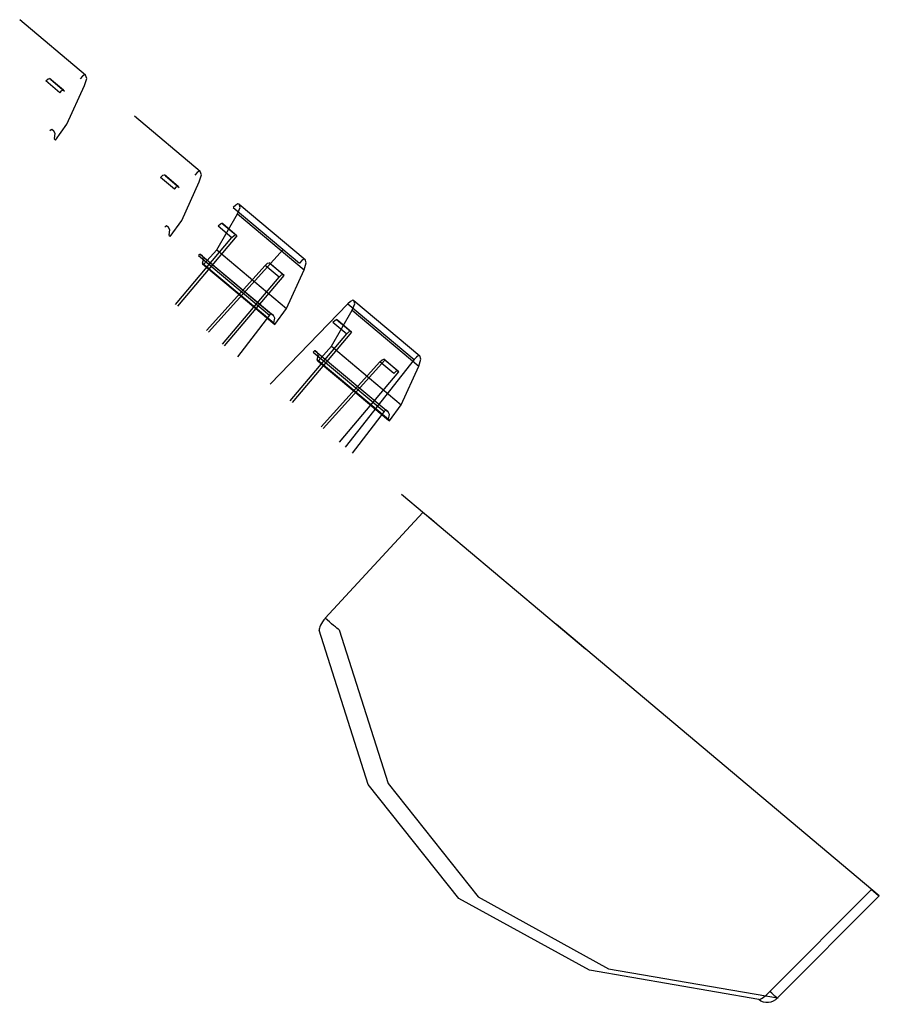
# Model space of a CAD drawing. Extents: x -6.87 to -3.64, y -6.53 to -0.03.
# Drawn here: x -5.95 to -4.12, y -2.12 to -0.03 of the extents above; entities that cross this region are included whole.
import ezdxf

# ---------------------------------------------------------------- set-up
doc = ezdxf.new("R2010")
doc.units = 0
doc.header["$LTSCALE"] = 0.220408
doc.header["$MEASUREMENT"] = 0
doc.layers.add('1_TOP', color=7, linetype='CONTINUOUS')

msp = doc.modelspace()

# ---------------------------------------------------------------- linework, layer by layer
at = {"layer": '1_TOP', "color": 7, "linetype": 'Continuous', "extrusion": (0.7356, -0.618112, 0.277183)}
for p, q in [((-5.8116, -0.1431, 2.6135), (-5.9519, -0.0253, 2.5607)), ((-5.8667, -0.1807, 2.651), (-5.8964, -0.1557, 2.6398)), ((-5.8857, -0.1525, 2.6192), (-5.8882, -0.1505, 2.6303)), ((-5.8588, -0.1752, 2.6413), (-5.8882, -0.1505, 2.6303)), ((-5.8857, -0.1525, 2.6192), (-5.8563, -0.1773, 2.6303)), ((-5.8513, -0.2473, 2.5064), (-5.8138, -0.1651, 2.5736)), ((-5.8563, -0.1773, 2.6303), (-5.8588, -0.1752, 2.6413)), ((-5.5675, -0.3483, 1.5081), (-5.7077, -0.2304, 1.4553)), ((-5.876, -0.2816, 2.5035), (-5.8513, -0.2473, 2.5064)), ((-5.879, -0.2627, 2.5514), (-5.8835, -0.2589, 2.5715)), ((-5.8781, -0.2797, 2.5133), (-5.8781, -0.2798, 2.5133)), ((-5.876, -0.2816, 2.5035), (-5.8781, -0.2798, 2.5129)), ((-5.6146, -0.3804, 1.536), (-5.644, -0.3556, 1.5249)), ((-5.6416, -0.3577, 1.5138), (-5.644, -0.3556, 1.5249)), ((-5.6226, -0.3858, 1.5456), (-5.6523, -0.3609, 1.5344)), ((-5.6416, -0.3577, 1.5138), (-5.6122, -0.3824, 1.5249)), ((-5.6071, -0.4524, 1.4011), (-5.5696, -0.3703, 1.4682)), ((-5.6122, -0.3824, 1.5249), (-5.6146, -0.3804, 1.536)), ((-5.4848, -0.4178, 2.7367), (-5.3445, -0.5356, 2.7895)), ((-5.5326, -0.5151, 2.6265), (-5.4883, -0.4386, 2.6962)), ((-5.4978, -0.425, 2.7525), (-5.3564, -0.5437, 2.8057)), ((-5.4883, -0.4386, 2.6962), (-5.3467, -0.5576, 2.7496)), ((-5.6318, -0.4867, 1.3981), (-5.6071, -0.4524, 1.4011)), ((-5.5214, -0.4587, 2.7685), (-5.492, -0.4834, 2.7795)), ((-5.519, -0.4607, 2.7574), (-5.5214, -0.4587, 2.7685)), ((-5.4896, -0.4854, 2.7685), (-5.519, -0.4607, 2.7574)), ((-5.6349, -0.4678, 1.446), (-5.6393, -0.4641, 1.4661)), ((-5.5297, -0.4639, 2.778), (-5.5, -0.4888, 2.7892)), ((-5.634, -0.4849, 1.4079), (-5.634, -0.4849, 1.4079)), ((-5.6318, -0.4867, 1.3981), (-5.6339, -0.485, 1.4075)), ((-5.6204, -0.6314, 2.8026), (-5.5, -0.4888, 2.7892)), ((-5.4896, -0.4854, 2.7685), (-5.616, -0.6351, 2.7826)), ((-5.4896, -0.4854, 2.7685), (-5.492, -0.4834, 2.7795)), ((-5.5605, -0.5467, 2.6224), (-5.5326, -0.5151, 2.6265)), ((-5.5501, -0.6905, 2.8075), (-5.3911, -0.5146, 2.7927)), ((-5.5326, -0.5151, 2.6265), (-5.3842, -0.6398, 2.6825)), ((-5.5714, -0.5275, 2.6955), (-5.4204, -0.6544, 2.7524)), ((-5.567, -0.5248, 2.6907), (-5.4164, -0.6514, 2.7475)), ((-5.5626, -0.5286, 2.6706), (-5.567, -0.5248, 2.6907)), ((-5.5627, -0.5448, 2.6321), (-5.411, -0.6723, 2.6893)), ((-5.5627, -0.5448, 2.6321), (-5.411, -0.6722, 2.6893)), ((-5.5627, -0.5448, 2.6321), (-5.5627, -0.5448, 2.6321)), ((-5.5626, -0.5286, 2.6706), (-5.4119, -0.6552, 2.7274)), ((-5.5626, -0.5434, 2.6352), (-5.411, -0.6708, 2.6923)), ((-5.5626, -0.5449, 2.6318), (-5.411, -0.6723, 2.6889)), ((-5.5605, -0.5467, 2.6224), (-5.5626, -0.5449, 2.6318)), ((-5.3916, -0.5677, 2.8174), (-5.4211, -0.543, 2.8063)), ((-5.4186, -0.5451, 2.7952), (-5.4211, -0.543, 2.8063)), ((-5.5605, -0.5467, 2.6224), (-5.4089, -0.6741, 2.6795)), ((-5.5545, -0.6868, 2.8274), (-5.4293, -0.5482, 2.8158)), ((-5.3996, -0.5732, 2.827), (-5.4293, -0.5482, 2.8158)), ((-5.3892, -0.5698, 2.8063), (-5.4186, -0.5451, 2.7952)), ((-5.3842, -0.6398, 2.6825), (-5.3467, -0.5576, 2.7496)), ((-5.5201, -0.7158, 2.8404), (-5.3996, -0.5732, 2.827)), ((-5.5157, -0.7195, 2.8204), (-5.3892, -0.5698, 2.8063)), ((-5.3892, -0.5698, 2.8063), (-5.3916, -0.5677, 2.8174)), ((-5.2406, -0.6229, 1.6313), (-5.1004, -0.7408, 1.6841)), ((-5.2536, -0.6301, 1.6471), (-5.4187, -0.8009, 1.6596)), ((-5.4089, -0.6741, 2.6795), (-5.3842, -0.6398, 2.6825)), ((-5.2884, -0.7202, 1.5212), (-5.2442, -0.6437, 1.5908)), ((-5.2536, -0.6301, 1.6471), (-5.1123, -0.7489, 1.7004)), ((-5.2442, -0.6437, 1.5908), (-5.1025, -0.7628, 1.6442)), ((-5.4204, -0.6544, 2.7524), (-5.4882, -0.7426, 2.7568)), ((-5.4119, -0.6552, 2.7274), (-5.4164, -0.6514, 2.7475)), ((-5.2855, -0.6691, 1.6726), (-5.2559, -0.694, 1.6838)), ((-5.2773, -0.6638, 1.6631), (-5.2479, -0.6885, 1.6742)), ((-5.2749, -0.6659, 1.652), (-5.2773, -0.6638, 1.6631)), ((-5.2454, -0.6906, 1.6631), (-5.2749, -0.6659, 1.652)), ((-5.411, -0.6722, 2.6893), (-5.411, -0.6723, 2.6893)), ((-5.4089, -0.6741, 2.6795), (-5.411, -0.6723, 2.6889)), ((-5.2454, -0.6906, 1.6631), (-5.3719, -0.8403, 1.6772)), ((-5.2454, -0.6906, 1.6631), (-5.2479, -0.6885, 1.6742)), ((-5.3763, -0.8366, 1.6972), (-5.2559, -0.694, 1.6838)), ((-5.3273, -0.7327, 1.5901), (-5.1762, -0.8596, 1.647)), ((-5.3229, -0.73, 1.5854), (-5.1722, -0.8566, 1.6421)), ((-5.3185, -0.7337, 1.5652), (-5.3229, -0.73, 1.5854)), ((-5.3164, -0.7518, 1.517), (-5.2884, -0.7202, 1.5212)), ((-5.2884, -0.7202, 1.5212), (-5.14, -0.8449, 1.5771)), ((-5.3185, -0.7337, 1.5652), (-5.1678, -0.8603, 1.622)), ((-5.3185, -0.75, 1.5267), (-5.1669, -0.8774, 1.5839)), ((-5.3185, -0.75, 1.5267), (-5.1669, -0.8774, 1.5839)), ((-5.3185, -0.75, 1.5267), (-5.3185, -0.75, 1.5267)), ((-5.3184, -0.7486, 1.5298), (-5.1669, -0.8759, 1.5869)), ((-5.3184, -0.7501, 1.5264), (-5.1668, -0.8775, 1.5835)), ((-5.3164, -0.7518, 1.517), (-5.3184, -0.7501, 1.5264)), ((-5.3164, -0.7518, 1.517), (-5.1647, -0.8792, 1.5741)), ((-5.3104, -0.892, 1.7221), (-5.1852, -0.7534, 1.7104)), ((-5.306, -0.8957, 1.7021), (-5.1745, -0.7502, 1.6899)), ((-5.1123, -0.7489, 1.7004), (-5.2591, -0.935, 1.7197)), ((-5.1555, -0.7783, 1.7216), (-5.1852, -0.7534, 1.7104)), ((-5.1745, -0.7502, 1.6899), (-5.1769, -0.7481, 1.7009)), ((-5.1475, -0.7729, 1.712), (-5.1769, -0.7481, 1.7009)), ((-5.1451, -0.7749, 1.7009), (-5.1745, -0.7502, 1.6899)), ((-5.2715, -0.9246, 1.7151), (-5.1451, -0.7749, 1.7009)), ((-5.1451, -0.7749, 1.7009), (-5.1475, -0.7729, 1.712)), ((-5.14, -0.8449, 1.5771), (-5.1025, -0.7628, 1.6442)), ((-5.1678, -0.8603, 1.622), (-5.1722, -0.8566, 1.6421)), ((-5.1647, -0.8792, 1.5741), (-5.14, -0.8449, 1.5771)), ((-5.1762, -0.8596, 1.647), (-5.244, -0.9477, 1.6514)), ((-5.1669, -0.8774, 1.5839), (-5.1669, -0.8774, 1.5839)), ((-5.1647, -0.8792, 1.5741), (-5.1668, -0.8775, 1.5835)), ((-4.7474, -1.365, 2.4911), (-5.139, -1.036, 4.2639)), ((-5.3014, -1.2989, 4.2546), (-5.0935, -1.0742, 4.2811)), ((-4.1222, -1.8903, -0.004), (-4.8096, -1.3128, 3.1082)), ((-4.1385, -1.8766, -0.0426), (-4.3555, -2.0937, -0.028)), ((-4.3392, -2.1074, 0.0106), (-4.1222, -1.8903, -0.004))]:
    msp.add_line(p, q, dxfattribs=at)
at = {"layer": '1_TOP', "color": 7, "linetype": 'Continuous'}
for points in [[(-5.8116, -0.1431, 2.6135), (-5.814, -0.1427, 2.6211), (-5.8184, -0.1457, 2.6271), (-5.8235, -0.1512, 2.6297)], [(-5.8138, -0.1651, 2.5736), (-5.8092, -0.1505, 2.5914), (-5.8116, -0.1431, 2.6135)], [(-5.8964, -0.1557, 2.6398), (-5.8914, -0.1513, 2.6368), (-5.8882, -0.1505, 2.6303)], [(-5.8667, -0.1807, 2.651), (-5.8619, -0.1761, 2.6479), (-5.8588, -0.1752, 2.6413)], [(-5.8835, -0.2589, 2.5715), (-5.8851, -0.2594, 2.5749), (-5.8875, -0.2619, 2.5764)], [(-5.8781, -0.2783, 2.5163), (-5.8761, -0.2678, 2.5327), (-5.879, -0.2627, 2.5514)], [(-5.8781, -0.2783, 2.5163), (-5.8783, -0.2792, 2.5149), (-5.8781, -0.2798, 2.5133)], [(-5.8781, -0.2797, 2.5133), (-5.8781, -0.2798, 2.5131), (-5.8781, -0.2798, 2.5129)], [(-5.6523, -0.3609, 1.5344), (-5.6472, -0.3565, 1.5314), (-5.644, -0.3556, 1.5249)], [(-5.5675, -0.3483, 1.5081), (-5.5699, -0.3479, 1.5157), (-5.5743, -0.3508, 1.5217), (-5.5794, -0.3564, 1.5243)], [(-5.5696, -0.3703, 1.4682), (-5.565, -0.3556, 1.486), (-5.5675, -0.3483, 1.5081)], [(-5.6226, -0.3858, 1.5456), (-5.6178, -0.3812, 1.5425), (-5.6146, -0.3804, 1.536)], [(-5.4848, -0.4178, 2.7367), (-5.4873, -0.4173, 2.7442), (-5.4921, -0.4199, 2.75), (-5.4978, -0.425, 2.7525)], [(-5.4883, -0.4386, 2.6962), (-5.4826, -0.4249, 2.7144), (-5.4848, -0.4178, 2.7367)], [(-5.5297, -0.4639, 2.778), (-5.5246, -0.4595, 2.775), (-5.5214, -0.4587, 2.7685)], [(-5.6393, -0.4641, 1.4661), (-5.6409, -0.4646, 1.4695), (-5.6433, -0.4671, 1.471)], [(-5.634, -0.4834, 1.4109), (-5.632, -0.4729, 1.4273), (-5.6349, -0.4678, 1.446)], [(-5.634, -0.4834, 1.4109), (-5.6342, -0.4844, 1.4095), (-5.634, -0.4849, 1.4079)], [(-5.634, -0.4849, 1.4079), (-5.634, -0.4849, 1.4077), (-5.6339, -0.485, 1.4075)], [(-5.5, -0.4888, 2.7892), (-5.4952, -0.4843, 2.7861), (-5.492, -0.4834, 2.7795)], [(-5.567, -0.5248, 2.6907), (-5.5688, -0.5253, 2.6941), (-5.5714, -0.5275, 2.6955)], [(-5.5626, -0.5434, 2.6352), (-5.5628, -0.5443, 2.6338), (-5.5627, -0.5448, 2.6321)], [(-5.5627, -0.5448, 2.6321), (-5.5626, -0.5449, 2.6319), (-5.5626, -0.5449, 2.6318)], [(-5.5626, -0.5434, 2.6352), (-5.5598, -0.5335, 2.6519), (-5.5626, -0.5286, 2.6706)], [(-5.4293, -0.5482, 2.8158), (-5.4243, -0.5438, 2.8128), (-5.4211, -0.543, 2.8063)], [(-5.3445, -0.5356, 2.7895), (-5.3469, -0.5352, 2.7971), (-5.3513, -0.5382, 2.8031), (-5.3564, -0.5437, 2.8057)], [(-5.3467, -0.5576, 2.7496), (-5.3421, -0.543, 2.7674), (-5.3445, -0.5356, 2.7895)], [(-5.3996, -0.5732, 2.827), (-5.3948, -0.5686, 2.8239), (-5.3916, -0.5677, 2.8174)], [(-5.2406, -0.6229, 1.6313), (-5.2431, -0.6224, 1.6388), (-5.2479, -0.6251, 1.6447), (-5.2536, -0.6301, 1.6471)], [(-5.2442, -0.6437, 1.5908), (-5.2385, -0.63, 1.609), (-5.2406, -0.6229, 1.6313)], [(-5.4164, -0.6514, 2.7475), (-5.418, -0.652, 2.7509), (-5.4204, -0.6544, 2.7524)], [(-5.411, -0.6708, 2.6923), (-5.409, -0.6603, 2.7087), (-5.4119, -0.6552, 2.7274)], [(-5.2855, -0.6691, 1.6726), (-5.2805, -0.6646, 1.6696), (-5.2773, -0.6638, 1.6631)], [(-5.411, -0.6708, 2.6923), (-5.4112, -0.6717, 2.6909), (-5.411, -0.6723, 2.6893)], [(-5.411, -0.6722, 2.6893), (-5.411, -0.6723, 2.6891), (-5.411, -0.6723, 2.6889)], [(-5.2559, -0.694, 1.6838), (-5.251, -0.6894, 1.6807), (-5.2479, -0.6885, 1.6742)], [(-5.3229, -0.73, 1.5854), (-5.3246, -0.7304, 1.5887), (-5.3273, -0.7327, 1.5901)], [(-5.3184, -0.7486, 1.5298), (-5.3187, -0.7495, 1.5284), (-5.3185, -0.75, 1.5267)], [(-5.3184, -0.7486, 1.5298), (-5.3157, -0.7387, 1.5465), (-5.3185, -0.7337, 1.5652)], [(-5.3185, -0.75, 1.5267), (-5.3185, -0.75, 1.5266), (-5.3184, -0.7501, 1.5264)], [(-5.1852, -0.7534, 1.7104), (-5.1801, -0.749, 1.7074), (-5.1769, -0.7481, 1.7009)], [(-5.1004, -0.7408, 1.6841), (-5.1028, -0.7404, 1.6917), (-5.1072, -0.7433, 1.6977), (-5.1123, -0.7489, 1.7004)], [(-5.1025, -0.7628, 1.6442), (-5.0979, -0.7481, 1.662), (-5.1004, -0.7408, 1.6841)], [(-5.1555, -0.7783, 1.7216), (-5.1506, -0.7737, 1.7185), (-5.1475, -0.7729, 1.712)], [(-5.1722, -0.8566, 1.6421), (-5.1738, -0.8571, 1.6455), (-5.1762, -0.8596, 1.647)], [(-5.1669, -0.8759, 1.5869), (-5.1649, -0.8654, 1.6033), (-5.1678, -0.8603, 1.622)], [(-5.1669, -0.8759, 1.5869), (-5.1671, -0.8769, 1.5855), (-5.1669, -0.8774, 1.5839)], [(-5.1669, -0.8774, 1.5839), (-5.1669, -0.8774, 1.5837), (-5.1668, -0.8775, 1.5835)], [(-5.0639, -1.099, 4.2598), (-5.0753, -1.0895, 4.2784), (-5.0935, -1.0742, 4.2811)], [(-4.3788, -2.111, -0.0046), (-4.7393, -2.0488, 1.0442), (-5.0175, -1.8957, 2.1086), (-5.21, -1.6533, 3.1753), (-5.3144, -1.3249, 4.2313)], [(-5.2718, -1.3237, 4.2333), (-5.1677, -1.6511, 3.1806), (-4.9758, -1.8927, 2.1172), (-4.6985, -2.0454, 1.0562), (-4.3392, -2.1074, 0.0106)], [(-4.1385, -1.8766, -0.0426), (-4.1243, -1.8886, -0.0277), (-4.1222, -1.8903, -0.004)]]:
    msp.add_polyline3d(points, dxfattribs=at)
at = {"layer": '1_TOP', "color": 7, "linetype": 'Continuous', "extrusion": (0.7356, -0.618112, 0.277183)}
for centre, radius, start, end in [((-4.4027, 4.9501, -1.9175), 0.0312, 94, 167.2655), ((-4.4027, 0.5552, -1.9175), 0.0313, 192.7345, 266)]:
    msp.add_arc(centre, radius, start, end, dxfattribs=at)
at = {"layer": '1_TOP', "color": 7, "linetype": 'Continuous', "extrusion": (-0.676617, -0.731278, -0.086149)}
msp.add_arc((-3.0006, 4.601, 4.1703), 0.0313, 16.1134, 105.8346, dxfattribs=at)
at = {"layer": '1_TOP', "color": 7, "linetype": 'Continuous', "extrusion": (0.706151, 0.706461, -0.047572)}
msp.add_arc((1.6091, -0.2149, -4.5534), 0.0312, 163.9294, 253.6506, dxfattribs=at)
at = {"layer": '1_TOP', "color": 7, "linetype": 'Continuous', "extrusion": (0.360096, -0.014693, -0.9328)}
msp.add_arc((-2.2625, -3.9842, -1.5415), 0.0312, 129.8939, 215.9924, dxfattribs=at)

doc.saveas('drawing.dxf')
